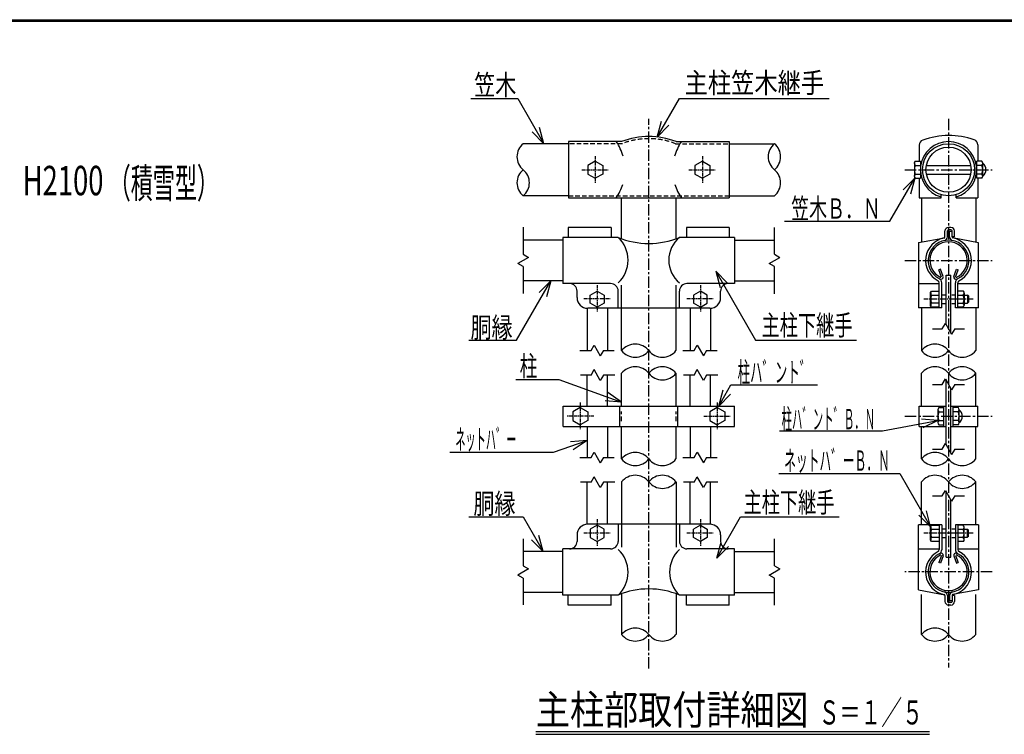
# Model space of a CAD drawing. Extents: x 186 to 9036, y -23 to 6277.
# Drawn here: x 4544 to 7303, y 4049 to 6052 of the extents above; entities that cross this region are included whole.
import ezdxf
from ezdxf.enums import TextEntityAlignment as Align

# ---------------------------------------------------------------- set-up
doc = ezdxf.new("R2010")
doc.units = 0
doc.header["$MEASUREMENT"] = 0
doc.linetypes.add('CENTER', pattern=[50.8, 31.75, -6.35, 6.35, -6.35])
doc.linetypes.add('DASHED', pattern=[19.05, 12.7, -6.35])
doc.layers.add('1', color=7, linetype='CONTINUOUS')
doc.layers.add('WAKU', color=7, linetype='CONTINUOUS')
doc.styles.get("Standard").update_dxf_attribs({"font": 'txt.shx', "bigfont": 'bigfont.shx'})

msp = doc.modelspace()

# ---------------------------------------------------------------- linework, layer by layer
at = {"layer": '1', "color": 2, "linetype": 'Continuous'}
for p, q in [((5807.7, 5830.8), (5939.9, 5830.8)), ((5939.9, 5830.8), (6012.9, 5704.3)), ((6330.3, 5722.8), (6392.7, 5830.8)), ((6392.7, 5830.8), (6811.9, 5830.8)), ((6330.3, 5722.8), (6342.4, 5767.8)), ((6012.9, 5704.3), (6000.9, 5749.3)), ((6330.3, 5722.8), (6363.3, 5755.8)), ((6012.9, 5704.3), (5980, 5737.2)), ((6982.8, 5487.2), (7052.6, 5608.1)), ((7052.6, 5608.1), (7019.7, 5575.1)), ((7052.6, 5608.1), (7040.5, 5563.1)), ((5954.9, 5470.4), (5954.9, 5394.4)), ((6658.9, 5394.4), (6658.9, 5469.5)), ((6687.3, 5487.2), (6982.8, 5487.2)), ((5969.9, 5385.8), (5939.9, 5368.5)), ((5954.9, 5394.4), (5969.9, 5385.8)), ((6643.9, 5368.5), (6673.9, 5385.8)), ((6658.9, 5394.4), (6673.9, 5385.8)), ((5954.9, 5359.8), (5939.9, 5368.5)), ((5954.9, 5359.8), (5954.9, 5284.8)), ((6658.9, 5359.8), (6643.9, 5368.5)), ((6658.9, 5283.8), (6658.9, 5359.8)), ((6494.4, 5346.8), (6606, 5153.5)), ((6494.4, 5346.8), (6527.4, 5313.8)), ((6494.4, 5346.8), (6506.5, 5301.8)), ((5936.2, 5153.5), (6032.4, 5320)), ((6032.4, 5320), (5999.4, 5287)), ((6032.4, 5320), (6020.3, 5275)), ((7129.5, 5185.2), (7138.2, 5200.2)), ((7138.2, 5200.2), (7155.5, 5170.2)), ((7101.9, 5185.2), (7129.5, 5185.2)), ((7164.2, 5185.2), (7155.5, 5170.2)), ((7164.2, 5185.2), (7191.9, 5185.2)), ((5802.5, 5153.5), (5936.2, 5153.5)), ((6145, 5125.2), (6153.7, 5140.2)), ((6153.7, 5140.2), (6171, 5110.2)), ((6434, 5125.2), (6442.7, 5140.2)), ((6442.7, 5140.2), (6460, 5110.2)), ((6606, 5153.5), (6888.7, 5153.5)), ((6113.3, 5125.2), (6145, 5125.2)), ((6179.7, 5125.2), (6171, 5110.2)), ((6179.7, 5125.2), (6209.6, 5125.2)), ((6402.3, 5125.2), (6434, 5125.2)), ((6468.7, 5125.2), (6460, 5110.2)), ((6468.7, 5125.2), (6498.6, 5125.2)), ((6145, 5056.2), (6115.1, 5056.2)), ((6145, 5056.2), (6153.7, 5071.2)), ((6171, 5041.2), (6153.7, 5071.2)), ((6179.7, 5056.2), (6171, 5041.2)), ((6211.4, 5056.2), (6179.7, 5056.2)), ((6434, 5056.2), (6404.1, 5056.2)), ((6434, 5056.2), (6442.7, 5071.2)), ((6460, 5041.2), (6442.7, 5071.2)), ((6468.7, 5056.2), (6460, 5041.2)), ((6500.4, 5056.2), (6468.7, 5056.2)), ((5934.3, 5044), (6054.9, 5044)), ((6054.9, 5044), (6230.7, 4980)), ((6503, 4969.2), (6537.1, 5028.3)), ((6537.1, 5028.3), (6779.6, 5028.3)), ((7101.9, 5030), (7129.5, 5030)), ((7129.5, 5030), (7138.2, 5045)), ((7138.2, 5045), (7155.5, 5015)), ((7164.2, 5030), (7155.5, 5015)), ((7164.2, 5030), (7191.9, 5030)), ((6230.7, 4980), (6192.5, 5006.8)), ((6503, 4969.2), (6515.1, 5014.2)), ((6503, 4969.2), (6536, 5002.2)), ((6230.7, 4980), (6184.2, 4984.1)), ((6961.9, 4899.6), (7117.2, 4928.6)), ((7117.2, 4928.6), (7070.8, 4932.2)), ((7117.2, 4928.6), (7075.2, 4908.5)), ((6673.1, 4899.6), (6961.9, 4899.6)), ((6039.7, 4840.4), (6133.9, 4872.4)), ((6133.9, 4872.4), (6087.4, 4869.3)), ((6133.9, 4872.4), (6095.1, 4846.5)), ((7129.5, 4848.8), (7138.2, 4863.8)), ((7138.2, 4863.8), (7155.5, 4833.8)), ((5749.5, 4840.4), (6039.7, 4840.4)), ((6145, 4825.2), (6153.7, 4840.2)), ((6153.7, 4840.2), (6171, 4810.2)), ((6434, 4825.2), (6442.7, 4840.2)), ((6442.7, 4840.2), (6460, 4810.2)), ((7101.9, 4848.8), (7129.5, 4848.8)), ((7164.2, 4848.8), (7155.5, 4833.8)), ((7164.2, 4848.8), (7191.9, 4848.8)), ((6113.3, 4825.2), (6145, 4825.2)), ((6179.7, 4825.2), (6171, 4810.2)), ((6179.7, 4825.2), (6209.6, 4825.2)), ((6402.3, 4825.2), (6434, 4825.2)), ((6468.7, 4825.2), (6460, 4810.2)), ((6468.7, 4825.2), (6498.6, 4825.2)), ((6671.6, 4780), (7010.5, 4780)), ((7010.5, 4780), (7096.8, 4630.5)), ((6145, 4756.2), (6115.1, 4756.2)), ((6145, 4756.2), (6153.7, 4771.2)), ((6171, 4741.2), (6153.7, 4771.2)), ((6179.7, 4756.2), (6171, 4741.2)), ((6211.4, 4756.2), (6179.7, 4756.2)), ((6434, 4756.2), (6404.1, 4756.2)), ((6434, 4756.2), (6442.7, 4771.2)), ((6460, 4741.2), (6442.7, 4771.2)), ((6468.7, 4756.2), (6460, 4741.2)), ((6500.4, 4756.2), (6468.7, 4756.2)), ((7129.5, 4717.6), (7138.2, 4732.6)), ((7138.2, 4732.6), (7155.5, 4702.6)), ((7101.9, 4717.6), (7129.5, 4717.6)), ((7164.2, 4717.6), (7155.5, 4702.6)), ((7164.2, 4717.6), (7191.9, 4717.6)), ((7096.8, 4630.5), (7084.8, 4675.5)), ((5802.5, 4658.5), (5954.7, 4658.5)), ((5954.7, 4658.5), (6010.7, 4561.5)), ((6497.3, 4543), (6564, 4658.5)), ((6564, 4658.5), (6840.3, 4658.5)), ((7096.8, 4630.5), (7063.9, 4663.5)), ((5954.9, 4597.6), (5954.9, 4521.7)), ((6010.7, 4561.5), (5977.8, 4594.4)), ((6010.7, 4561.5), (5998.7, 4606.5)), ((6497.3, 4543), (6509.4, 4588)), ((6658.9, 4521.7), (6658.9, 4596.7)), ((6497.3, 4543), (6530.3, 4575.9)), ((5969.9, 4513), (5939.9, 4495.7)), ((5954.9, 4521.7), (5969.9, 4513)), ((6643.9, 4495.7), (6673.9, 4513)), ((6658.9, 4521.7), (6673.9, 4513)), ((5954.9, 4487), (5939.9, 4495.7)), ((5954.9, 4487), (5954.9, 4412)), ((6658.9, 4487), (6643.9, 4495.7)), ((6658.9, 4411), (6658.9, 4487))]:
    msp.add_line(p, q, dxfattribs=at)
at = {"layer": '1', "color": 3, "linetype": 'CENTER'}
for p, q in [((6306.9, 4233.5), (6306.9, 5773.6)), ((7146.9, 5773.6), (7146.9, 4236.6)), ((7024.4, 5631.4), (7269.3, 5631.4)), ((7024.4, 5377.1), (7269.3, 5377.1)), ((7024.4, 4940.7), (7269.3, 4940.7)), ((7269.3, 4504.3), (7024.4, 4504.3))]:
    msp.add_line(p, q, dxfattribs=at)
at = {"layer": '1', "color": 7, "linetype": 'Continuous'}
for p, q in [((6081.9, 5704.3), (5954.9, 5704.3)), ((6081.9, 5710.3), (6081.9, 5552.5)), ((6230.7, 5710.3), (6081.9, 5710.3)), ((6383.1, 5710.3), (6531.9, 5710.3)), ((6531.9, 5710.3), (6531.9, 5552.5)), ((6531.9, 5704.3), (6658.9, 5704.3)), ((7064.7, 5700.2), (7064.7, 5655.4)), ((7229.1, 5701), (7229.1, 5655.4)), ((6156.9, 5655.4), (6136.1, 5643.4)), ((6136.1, 5643.4), (6136.1, 5619.4)), ((6156.9, 5655.4), (6177.6, 5643.4)), ((6177.6, 5643.4), (6177.6, 5619.4)), ((6456.9, 5655.4), (6436.1, 5643.4)), ((6436.1, 5643.4), (6436.1, 5619.4)), ((6456.9, 5655.4), (6477.6, 5643.4)), ((6477.6, 5643.4), (6477.6, 5619.4)), ((7051.1, 5649.4), (7051.1, 5613.4)), ((7053.1, 5655.4), (7068, 5655.4)), ((7053.1, 5643.4), (7068.9, 5643.4)), ((7068, 5655.4), (7068, 5607.4)), ((7084.7, 5643.4), (7209, 5643.4)), ((7240.6, 5643.4), (7224.8, 5643.4)), ((7225.8, 5607.4), (7225.8, 5655.4)), ((7240.6, 5655.4), (7225.8, 5655.4)), ((7242.7, 5613.4), (7242.7, 5649.4)), ((6136.1, 5619.4), (6156.9, 5607.4)), ((6177.6, 5619.4), (6156.9, 5607.4)), ((6436.1, 5619.4), (6456.9, 5607.4)), ((6477.6, 5619.4), (6456.9, 5607.4)), ((7053.1, 5619.4), (7068.9, 5619.4)), ((7053.1, 5607.4), (7068, 5607.4)), ((7064.7, 5607.4), (7064.7, 5552.5)), ((7084.7, 5619.4), (7209, 5619.4)), ((7240.6, 5619.4), (7224.8, 5619.4)), ((7240.6, 5607.4), (7225.8, 5607.4)), ((7229.1, 5607.4), (7229.1, 5552.5)), ((6081.9, 5558.5), (5954.9, 5558.5)), ((6081.9, 5552.5), (6531.9, 5552.5)), ((6230.7, 5438.8), (6230.7, 5552.5)), ((6383.1, 5438.8), (6383.1, 5552.5)), ((6531.9, 5558.5), (6658.9, 5558.5)), ((7064.7, 5552.5), (7125.9, 5552.5)), ((7070.7, 5552.5), (7070.7, 5428.5)), ((7125.9, 5552.5), (7125.9, 5561.6)), ((7167.9, 5552.5), (7167.9, 5561.6)), ((7167.9, 5552.5), (7229.1, 5552.5)), ((7223.1, 5552.5), (7223.1, 5428.4)), ((6201.6, 5469.8), (6081.3, 5469.8)), ((6081.3, 5469.8), (6081.3, 5441.8)), ((6201.6, 5469.8), (6201.6, 5441.8)), ((6532.5, 5469.8), (6412.1, 5469.8)), ((6412.1, 5469.8), (6412.1, 5441.8)), ((6532.5, 5469.8), (6532.5, 5441.8)), ((7153.8, 5469.8), (7146.9, 5469.8)), ((6221, 5441.8), (6066.2, 5441.8)), ((6066.2, 5441.8), (6066.2, 5312.4)), ((6547.5, 5441.8), (6392.8, 5441.8)), ((6547.5, 5441.8), (6547.5, 5312.4)), ((7062.9, 5427.1), (7136.1, 5441)), ((7136.9, 5443.1), (7136.9, 5459.8)), ((7143.9, 5442.9), (7143.9, 5459.8)), ((7153.8, 5462.8), (7146.9, 5462.8)), ((7149.9, 5442.9), (7149.9, 5458.3)), ((7156.8, 5458.3), (7149.9, 5458.3)), ((7156.8, 5443.1), (7156.8, 5459.8)), ((7163.7, 5443.3), (7156.8, 5443.3)), ((7230.8, 5427), (7158.1, 5440.6)), ((7163.7, 5443.3), (7163.7, 5459.8)), ((6066.2, 5434.3), (5954.9, 5434.3)), ((6547.5, 5434.3), (6658.9, 5434.3)), ((7062.9, 5427.1), (7062.9, 5377.1)), ((7230.8, 5377.1), (7230.8, 5427)), ((7062.9, 5377.1), (7062.9, 5244.8)), ((7230.8, 5244.8), (7230.8, 5377.1)), ((7124.2, 5352.3), (7119.7, 5350.7)), ((7126.9, 5330.8), (7119.7, 5350.7)), ((7131.7, 5331.8), (7124.2, 5352.3)), ((7140.1, 5196.9), (7140.1, 5335.7)), ((7140.1, 5335.7), (7153.6, 5335.7)), ((7153.6, 5173.5), (7153.6, 5335.7)), ((7162, 5331.8), (7169.5, 5352.3)), ((7166.8, 5330.8), (7174, 5350.7)), ((7169.5, 5352.3), (7174, 5350.7)), ((6066.2, 5320), (5954.9, 5320)), ((6199.9, 5312.4), (6066.2, 5312.4)), ((6230.7, 5124.6), (6230.7, 5308)), ((6383.1, 5124.6), (6383.1, 5308)), ((6547.5, 5312.4), (6413.8, 5312.4)), ((6547.5, 5320), (6658.9, 5320)), ((7062.9, 5312.4), (7120.8, 5312.4)), ((7120.8, 5244.8), (7120.8, 5314.6)), ((7127.8, 5244.8), (7127.8, 5314.8)), ((7166, 5244.8), (7166, 5314.8)), ((7172.9, 5244.8), (7172.9, 5314.6)), ((7172.9, 5312.4), (7230.8, 5312.4)), ((6105.7, 5273.3), (6105.7, 5291.4)), ((6142.8, 5280.1), (6162.4, 5291.4)), ((6142.8, 5257.5), (6142.8, 5280.1)), ((6162.4, 5291.4), (6181.9, 5280.1)), ((6181.9, 5280.1), (6181.9, 5257.5)), ((6221, 5243.3), (6221, 5291.4)), ((6392.7, 5243.3), (6392.7, 5291.4)), ((6451.4, 5291.4), (6431.8, 5280.1)), ((6431.8, 5280.1), (6431.8, 5257.5)), ((6470.9, 5280.1), (6451.4, 5291.4)), ((6470.9, 5257.5), (6470.9, 5280.1)), ((6508, 5273.3), (6508, 5291.4)), ((7096.8, 5287.4), (7099.1, 5291.4)), ((7096.8, 5250.3), (7096.8, 5287.4)), ((7098.6, 5280.1), (7120.8, 5280.1)), ((7099.1, 5291.4), (7120.8, 5291.4)), ((7127.8, 5280.9), (7137.8, 5280.9)), ((7155.9, 5280.9), (7166, 5280.9)), ((7188.7, 5291.4), (7172.7, 5291.4)), ((7172.7, 5280.1), (7188.3, 5280.1)), ((7190.8, 5285.7), (7190.8, 5252.1)), ((7190.8, 5280.1), (7200.4, 5280.1)), ((7200.4, 5280.1), (7200.4, 5257.6)), ((7202.8, 5277.7), (7200.4, 5280.1)), ((7202.8, 5277.7), (7202.8, 5260)), ((6133.9, 5244.2), (6133.9, 5125.2)), ((6477.9, 5243.3), (6135.6, 5243.3)), ((6162.4, 5246.3), (6142.8, 5257.5)), ((6181.9, 5257.5), (6162.4, 5246.3)), ((6190.9, 5243.3), (6190.9, 5125.2)), ((6422.9, 5243.3), (6422.9, 5125.2)), ((6451.4, 5246.3), (6431.8, 5257.5)), ((6451.4, 5246.3), (6470.9, 5257.5)), ((6479.9, 5244.2), (6479.9, 5125.2)), ((7127.8, 5244.8), (7062.9, 5244.8)), ((7070.7, 5244.8), (7070.7, 5124.6)), ((7099.1, 5246.3), (7096.8, 5250.3)), ((7120.8, 5257.6), (7098.6, 5257.6)), ((7120.8, 5246.3), (7099.1, 5246.3)), ((7127.8, 5256.8), (7137.8, 5256.8)), ((7155.9, 5256.8), (7166, 5256.8)), ((7230.8, 5244.8), (7166, 5244.8)), ((7172.7, 5257.6), (7188.3, 5257.6)), ((7187.9, 5246.3), (7172.7, 5246.3)), ((7190.8, 5257.6), (7200.4, 5257.6)), ((7200.4, 5257.6), (7202.8, 5260)), ((7223.1, 5244.8), (7223.1, 5124.6)), ((6133.9, 4969.2), (6133.9, 5056.2)), ((6190.9, 4969.2), (6190.9, 5056.2)), ((6230.7, 4969.2), (6230.7, 5061)), ((6383.1, 4969.2), (6383.1, 5061)), ((6422.9, 4969.2), (6422.9, 5056.2)), ((6479.9, 4969.2), (6479.9, 5056.2)), ((7070.7, 4969.2), (7070.7, 5061)), ((7223.1, 4969.2), (7223.1, 5061)), ((7140.1, 4860.4), (7140.1, 5041.7)), ((7153.6, 4837.1), (7153.6, 5018.3)), ((6066.9, 4969.2), (6546.9, 4969.2)), ((6066.9, 4912.2), (6066.9, 4969.2)), ((6225.9, 4912.2), (6225.9, 4969.2)), ((6387.9, 4912.2), (6387.9, 4969.2)), ((6546.9, 4912.2), (6546.9, 4969.2)), ((7064.7, 4969.2), (7140.1, 4969.2)), ((7064.7, 4912.2), (7064.7, 4969.2)), ((7134.1, 4912.2), (7134.1, 4969.2)), ((7153.6, 4969.2), (7229.1, 4969.2)), ((7159.6, 4912.2), (7159.6, 4969.2)), ((7229.1, 4912.2), (7229.1, 4969.2)), ((6114.9, 4964.7), (6094.1, 4952.7)), ((6094.1, 4952.7), (6094.1, 4928.7)), ((6114.9, 4964.7), (6135.6, 4952.7)), ((6135.6, 4952.7), (6135.6, 4928.7)), ((6498.9, 4964.7), (6478.1, 4952.7)), ((6478.1, 4952.7), (6478.1, 4928.7)), ((6498.9, 4964.7), (6519.6, 4952.7)), ((6519.6, 4952.7), (6519.6, 4928.7)), ((7117.2, 4958.7), (7117.2, 4922.7)), ((7119.3, 4964.7), (7134.1, 4964.7)), ((7119.3, 4952.7), (7134.1, 4952.7)), ((7174.5, 4964.7), (7159.6, 4964.7)), ((7174.5, 4952.7), (7159.6, 4952.7)), ((7176.5, 4922.7), (7176.5, 4958.7)), ((6066.9, 4912.2), (6546.9, 4912.2)), ((6094.1, 4928.7), (6114.9, 4916.7)), ((6135.6, 4928.7), (6114.9, 4916.7)), ((6133.9, 4912.2), (6133.9, 4825.2)), ((6190.9, 4912.2), (6190.9, 4825.2)), ((6230.7, 4821), (6230.7, 4912.2)), ((6383.1, 4821), (6383.1, 4912.2)), ((6422.9, 4912.2), (6422.9, 4825.2)), ((6478.1, 4928.7), (6498.9, 4916.7)), ((6479.9, 4912.2), (6479.9, 4825.2)), ((6519.6, 4928.7), (6498.9, 4916.7)), ((7064.7, 4912.2), (7140.1, 4912.2)), ((7070.7, 4821), (7070.7, 4912.2)), ((7119.3, 4928.7), (7134.1, 4928.7)), ((7119.3, 4916.7), (7134.1, 4916.7)), ((7153.6, 4912.2), (7229.1, 4912.2)), ((7174.5, 4928.7), (7159.6, 4928.7)), ((7174.5, 4916.7), (7159.6, 4916.7)), ((7223.1, 4821), (7223.1, 4912.2)), ((6133.9, 4637.3), (6133.9, 4756.2)), ((6190.9, 4638.2), (6190.9, 4756.2)), ((6230.7, 4756.9), (6230.7, 4573.5)), ((6383.1, 4756.9), (6383.1, 4573.5)), ((6422.9, 4638.2), (6422.9, 4756.2)), ((6479.9, 4637.3), (6479.9, 4756.2)), ((7070.7, 4636.7), (7070.7, 4756.9)), ((7223.1, 4636.7), (7223.1, 4756.9)), ((7140.1, 4545.7), (7140.1, 4729.3)), ((7153.6, 4545.7), (7153.6, 4705.9)), ((6477.9, 4638.2), (6135.6, 4638.2)), ((6221, 4638.2), (6221, 4590.1)), ((6392.7, 4638.2), (6392.7, 4590.1)), ((7062.9, 4504.3), (7062.9, 4636.7)), ((7127.8, 4636.7), (7062.9, 4636.7)), ((7120.8, 4636.7), (7120.8, 4566.8)), ((7127.8, 4636.7), (7127.8, 4566.7)), ((7166, 4636.7), (7166, 4566.7)), ((7230.8, 4636.7), (7166, 4636.7)), ((7172.9, 4636.7), (7172.9, 4566.8)), ((7230.8, 4636.7), (7230.8, 4504.3)), ((6162.4, 4635.2), (6142.8, 4623.9)), ((6142.8, 4623.9), (6142.8, 4601.3)), ((6181.9, 4623.9), (6162.4, 4635.2)), ((6181.9, 4601.3), (6181.9, 4623.9)), ((6451.4, 4635.2), (6431.8, 4623.9)), ((6431.8, 4601.3), (6431.8, 4623.9)), ((6451.4, 4635.2), (6470.9, 4623.9)), ((6470.9, 4623.9), (6470.9, 4601.3)), ((7096.8, 4631.2), (7099.1, 4635.2)), ((7096.8, 4594.1), (7096.8, 4631.2)), ((7098.6, 4623.9), (7120.8, 4623.9)), ((7099.1, 4635.2), (7120.8, 4635.2)), ((7127.8, 4624.7), (7137.8, 4624.7)), ((7155.9, 4624.7), (7166, 4624.7)), ((7187.9, 4635.2), (7172.7, 4635.2)), ((7172.7, 4623.9), (7188.3, 4623.9)), ((7190.8, 4595.2), (7190.8, 4629.3)), ((7190.8, 4623.9), (7200.4, 4623.9)), ((7200.4, 4601.4), (7200.4, 4623.9)), ((7200.4, 4623.9), (7202.8, 4621.5)), ((7202.8, 4603.8), (7202.8, 4621.5)), ((6105.7, 4608.1), (6105.7, 4590.1)), ((6142.8, 4601.3), (6162.4, 4590)), ((6162.4, 4590), (6181.9, 4601.3)), ((6451.4, 4590), (6431.8, 4601.3)), ((6470.9, 4601.3), (6451.4, 4590)), ((6508, 4608.1), (6508, 4590.1)), ((7099.1, 4590.1), (7096.8, 4594.1)), ((7120.8, 4601.3), (7098.6, 4601.3)), ((7120.8, 4590.1), (7099.1, 4590.1)), ((7127.8, 4600.6), (7137.8, 4600.6)), ((7155.9, 4600.6), (7166, 4600.6)), ((7172.7, 4601.4), (7188.3, 4601.4)), ((7188.7, 4590.1), (7172.7, 4590.1)), ((7190.8, 4601.4), (7200.4, 4601.4)), ((7202.8, 4603.8), (7200.4, 4601.4)), ((6066.2, 4561.5), (5954.9, 4561.5)), ((6199.9, 4569), (6066.2, 4569)), ((6066.2, 4439.7), (6066.2, 4569)), ((6547.5, 4569), (6413.8, 4569)), ((6547.5, 4439.7), (6547.5, 4569)), ((6547.5, 4561.5), (6658.9, 4561.5)), ((7062.9, 4569), (7120.8, 4569)), ((7172.9, 4569), (7230.8, 4569)), ((7126.9, 4550.6), (7119.7, 4530.8)), ((7124.2, 4529.1), (7119.7, 4530.8)), ((7131.7, 4549.6), (7124.2, 4529.1)), ((7140.1, 4545.7), (7153.6, 4545.7)), ((7162, 4549.6), (7169.5, 4529.1)), ((7166.8, 4550.6), (7174, 4530.8)), ((7169.5, 4529.1), (7174, 4530.8)), ((7062.9, 4454.4), (7062.9, 4504.3)), ((7230.8, 4504.3), (7230.8, 4454.5)), ((6066.2, 4447.2), (5954.9, 4447.2)), ((6230.7, 4443.4), (6230.7, 4329)), ((6383.1, 4443.4), (6383.1, 4329)), ((6547.5, 4447.2), (6658.9, 4447.2)), ((7062.6, 4454.4), (7136.1, 4440.5)), ((7230.7, 4454.4), (7158.1, 4440.8)), ((6221, 4439.7), (6066.2, 4439.7)), ((6081.3, 4411.7), (6081.3, 4439.7)), ((6201.6, 4411.7), (6201.6, 4439.7)), ((6547.5, 4439.7), (6392.8, 4439.7)), ((6412.1, 4411.7), (6412.1, 4439.7)), ((6532.5, 4411.7), (6532.5, 4439.7)), ((7070.7, 4329), (7070.7, 4441.2)), ((7136.9, 4438.4), (7136.9, 4421.6)), ((7143.9, 4438.5), (7143.9, 4421.6)), ((7153.8, 4418.6), (7146.9, 4418.6)), ((7149.9, 4438.5), (7149.9, 4423.1)), ((7156.8, 4423.1), (7149.9, 4423.1)), ((7156.8, 4438.4), (7156.8, 4421.6)), ((7163.7, 4438.2), (7156.8, 4438.2)), ((7163.7, 4438.2), (7163.7, 4421.6)), ((7223.1, 4329), (7223.1, 4441.2)), ((6201.6, 4411.7), (6081.3, 4411.7)), ((6532.5, 4411.7), (6412.1, 4411.7)), ((7153.8, 4411.7), (7146.9, 4411.7)), ((5990.4, 4056.9), (7093.3, 4056.9)), ((5990.4, 4049.4), (7093.3, 4049.4))]:
    msp.add_line(p, q, dxfattribs=at)
at = {"layer": '1', "color": 8, "linetype": 'DASHED'}
for p, q in [((6231.8, 5704.3), (6081.9, 5704.3)), ((6381.9, 5704.3), (6531.9, 5704.3)), ((6081.9, 5558.5), (6531.9, 5558.5)), ((6230.7, 4927.2), (6230.7, 4954.2)), ((6383.1, 4927.2), (6383.1, 4954.2))]:
    msp.add_line(p, q, dxfattribs=at)
at = {"layer": '1', "color": 3, "linetype": 'CENTER', "ltscale": 0.3}
for p, q in [((6156.9, 5669.3), (6156.9, 5593.4)), ((6456.9, 5669.3), (6456.9, 5593.4)), ((6118.9, 5631.4), (6194.8, 5631.4)), ((6418.9, 5631.4), (6494.8, 5631.4)), ((6162.4, 5308.2), (6162.4, 5232.3)), ((6451.4, 5308.2), (6451.4, 5232.3)), ((6124.4, 5270.3), (6200.3, 5270.3)), ((6413.4, 5270.3), (6489.3, 5270.3)), ((6114.9, 4978.7), (6114.9, 4902.8)), ((6498.9, 4978.7), (6498.9, 4902.8)), ((6152.8, 4940.7), (6076.9, 4940.7)), ((6460.9, 4940.7), (6536.8, 4940.7)), ((6162.4, 4652), (6162.4, 4576.1)), ((6451.4, 4652), (6451.4, 4576.1)), ((6124.4, 4614), (6200.3, 4614)), ((6413.4, 4614), (6489.3, 4614))]:
    msp.add_line(p, q, dxfattribs=at)
at = {"layer": '1', "color": 3, "linetype": 'CENTER', "ltscale": 0.5}
for p, q in [((7215.7, 5268.8), (7078, 5268.8)), ((7215.7, 4612.6), (7078, 4612.6))]:
    msp.add_line(p, q, dxfattribs=at)
at = {"layer": '1', "color": 7, "linetype": 'Continuous'}
for radius in [72.9, 63.3]:
    msp.add_circle((7146.9, 5631.4), radius, dxfattribs=at)
for centre, radius, start, end in [((6306.9, 5511.4), 213, 69.0335, 110.9667), ((7079.7, 5700.2), 15, 110.1415, 180), ((7148, 5513.9), 213.4, 70.549, 110.1415), ((7214.1, 5701), 15, 0, 70.549), ((5984.1, 5667.8), 46.7, 128.7181, 231.2822), ((6098, 5631.4), 141.7, 15.3674, 33.8377), ((6515.8, 5631.4), 141.7, 146.1624, 164.6327), ((6688.1, 5667.8), 46.7, 128.7181, 231.2822), ((6629.6, 5667.8), 46.7, 308.7179, 51.2821), ((7146.9, 5631.4), 78.9, 285.4358, 254.5642), ((5984.1, 5594.9), 46.7, 128.7181, 231.2822), ((5925.6, 5594.9), 46.7, 308.7179, 51.2821), ((6629.6, 5594.9), 46.7, 308.7179, 51.2821), ((7060.8, 5649.4), 9.77, 142.1212, 217.8791), ((7087.1, 5631.4), 36, 160.5289, 199.4714), ((7232.9, 5649.4), 9.77, 322.1211, 37.8789), ((7206.7, 5631.4), 36, 340.5288, 19.4712), ((7229.2, 5631.4), 22.5, 306.8699, 53.1301), ((7060.8, 5613.4), 9.77, 142.1212, 217.8791), ((7232.9, 5613.4), 9.77, 322.1211, 37.8789), ((6098, 5631.4), 141.7, 326.1623, 343.147), ((6515.8, 5631.4), 141.7, 196.8528, 213.8376), ((7146.9, 5459.8), 9.93, 90, 180), ((7153.8, 5459.8), 9.93, 0, 90), ((6161.2, 5378), 87.4, 313.113, 46.8425), ((6306.8, 5649.8), 225, 247.5667, 292.4466), ((6445.5, 5378.1), 82.7, 129.6422, 230.5307), ((7146.9, 5377.1), 64.2, 101.0959, 242.863), ((7133.9, 5443.1), 3.01, 281.0953, 0), ((7133.9, 5442.9), 9.93, 281.1205, 0), ((7146.9, 5459.8), 3.01, 90, 180), ((7159.8, 5442.9), 9.93, 180, 258.8839), ((7153.8, 5459.8), 3.01, 0, 90), ((7159.8, 5443.1), 3.01, 180, 258.9092), ((7146.9, 5377.1), 64.2, 297.1347, 78.9089), ((7146.9, 5377.1), 57.2, 90.0013, 242.8006), ((7146.9, 5377.1), 52.3, 294.3351, 245.8256), ((7146.9, 5377.1), 57.2, 297.1977, 90.0013), ((7114.8, 5314.8), 12.9, 0, 62.8002), ((7125.8, 5330.6), 6.02, 245.551, 10.6546), ((7167.9, 5330.6), 6.02, 169.3453, 287.955), ((7178.9, 5314.8), 12.9, 117.1977, 180), ((6084.7, 5291.4), 21.1, 0, 90), ((6199.9, 5291.4), 21.1, 0, 90), ((6413.8, 5291.4), 21.1, 90, 180), ((6529, 5291.4), 21.1, 90, 180), ((7114.8, 5314.6), 6.02, 0, 62.8632), ((7178.9, 5314.6), 6.02, 117.1347, 180), ((6135.8, 5273.3), 30.1, 180, 270), ((6477.9, 5273.3), 30.1, 270, 0), ((7132.6, 5292.4), 36.1, 187.9796, 199.9095), ((7133, 5268.8), 36.1, 161.801, 198.199), ((7182.7, 5286), 8.12, 313.6954, 41.8208), ((7164.2, 5268.8), 26.6, 335.1408, 25.2275), ((7132.6, 5245.3), 36.1, 160.0905, 172.0204), ((7183.4, 5252.1), 7.34, 307.3057, 49.067), ((6268.8, 5094.1), 48.8, 38.7176, 141.2817), ((7108.8, 5094.1), 48.8, 38.7179, 141.282), ((6268.8, 5155.1), 48.8, 218.7177, 321.2818), ((6345, 5155.1), 48.8, 218.7177, 321.2818), ((7108.8, 5155.1), 48.8, 218.718, 321.2821), ((7185, 5155.1), 48.8, 218.718, 321.2821), ((6268.8, 5030.4), 48.8, 38.718, 141.2821), ((6345, 5030.4), 48.8, 38.718, 141.2821), ((7108.8, 5030.4), 48.8, 38.718, 141.2821), ((7185, 5030.4), 48.8, 38.718, 141.2821), ((6345, 5091.5), 48.8, 218.7179, 321.282), ((7185, 5091.5), 48.8, 218.7179, 321.282), ((7127, 4958.7), 9.77, 142.1212, 217.8791), ((7153.2, 4940.7), 36, 160.5289, 199.4714), ((7166.7, 4958.7), 9.77, 322.1211, 37.8789), ((7140.5, 4940.7), 36, 340.5288, 19.4712), ((7163, 4940.7), 22.5, 306.8699, 53.1301), ((7127, 4922.7), 9.77, 142.1212, 217.8791), ((7166.7, 4922.7), 9.77, 322.1211, 37.8789), ((6268.8, 4790.4), 48.8, 38.718, 141.2821), ((7108.8, 4790.4), 48.8, 38.718, 141.2821), ((6268.8, 4851.5), 48.8, 218.7179, 321.282), ((6345, 4851.5), 48.8, 218.7179, 321.282), ((7108.8, 4851.5), 48.8, 218.7179, 321.282), ((7185, 4851.5), 48.8, 218.7179, 321.282), ((6268.8, 4726.3), 48.8, 38.718, 141.2821), ((6345, 4726.3), 48.8, 38.718, 141.2821), ((7108.8, 4726.3), 48.8, 38.718, 141.2821), ((7185, 4726.3), 48.8, 38.718, 141.2821), ((6345, 4787.4), 48.8, 218.7179, 321.282), ((7185, 4787.4), 48.8, 218.7179, 321.282), ((6135.8, 4608.1), 30.1, 90, 180), ((6477.9, 4608.1), 30.1, 0, 90), ((7132.6, 4636.2), 36.1, 187.9796, 199.9095), ((7133, 4612.6), 36.1, 161.801, 198.199), ((7183.3, 4629.3), 7.44, 311.9101, 51.7172), ((7164.2, 4612.7), 26.6, 334.4337, 24.8608), ((6084.7, 4590.1), 21.1, 270, 0), ((6199.9, 4590.1), 21.1, 270, 0), ((6413.8, 4590.1), 21.1, 180, 270), ((6529, 4590.1), 21.1, 180, 270), ((7132.6, 4589.1), 36.1, 160.0905, 172.0204), ((7183.9, 4595.2), 7.09, 313.1886, 52.7275), ((6161.2, 4503.5), 87.4, 313.1575, 46.887), ((6452.6, 4503.5), 87.4, 133.113, 226.8425), ((7146.9, 4504.3), 64.2, 117.137, 258.9041), ((7146.9, 4504.3), 57.2, 117.1994, 269.9987), ((7114.8, 4566.8), 6.02, 297.1368, 0), ((7114.8, 4566.7), 12.9, 297.1998, 0), ((7125.8, 4550.9), 6.02, 349.3454, 114.449), ((7146.9, 4504.3), 57.2, 269.9987, 62.8023), ((7146.9, 4504.3), 64.2, 281.0911, 62.8653), ((7167.9, 4550.9), 6.02, 72.045, 190.6547), ((7178.9, 4566.7), 12.9, 180, 242.8023), ((7178.9, 4566.8), 6.02, 180, 242.8653), ((7146.9, 4504.3), 52.3, 114.1744, 65.6649), ((6306.8, 4231.6), 225.1, 67.565, 112.4217), ((7133.9, 4438.5), 9.93, 0, 78.8795), ((7159.8, 4438.5), 9.93, 101.1161, 180), ((7133.9, 4438.4), 3.01, 0, 78.9047), ((7146.9, 4421.6), 9.93, 180, 270), ((7146.9, 4421.6), 3.01, 180, 270), ((7153.8, 4421.6), 9.93, 270, 0), ((7153.8, 4421.6), 3.01, 270, 0), ((7159.8, 4438.4), 3.01, 101.0908, 180), ((6268.8, 4298.4), 48.8, 38.718, 141.2821), ((7108.8, 4298.4), 48.8, 38.718, 141.2821), ((6268.8, 4359.5), 48.8, 218.7179, 321.282), ((6345, 4359.5), 48.8, 218.7179, 321.282), ((7108.8, 4359.5), 48.8, 218.7179, 321.282), ((7185, 4359.5), 48.8, 218.7179, 321.282)]:
    msp.add_arc(centre, radius, start, end, dxfattribs=at)
at = {"layer": '1', "color": 8, "linetype": 'DASHED'}
msp.add_arc((6306.9, 5511.4), 207, 68.7282, 111.2719, dxfattribs=at)
at = {"layer": 'WAKU', "color": 7}
for p, q in [((561, 6051.8), (8811, 6051.8)), ((563, 6049.8), (8809, 6049.8)), ((565, 6047.8), (8807, 6047.8))]:
    msp.add_line(p, q, dxfattribs=at)

# ---------------------------------------------------------------- texts
at = {"layer": '1', "color": 7, "linetype": 'Continuous'}
for s, height, width, p, p2 in [('笠木', 57, 0.968751, (5817.6, 5840.7), (5935.4, 5840.7)), ('主柱笠木継手', 57, 0.990385, (6407.2, 5846.4), (6798.6, 5846.4)), ('笠木Ｂ．Ｎ', 57, 0.776471, (6706.1, 5494.1), (6956.9, 5494.1)), ('胴縁', 57, 0.968751, (5807.2, 5161.1), (5925, 5161.1)), ('主柱下継手', 57, 0.77907, (6623, 5167.1), (6877.6, 5167.1)), ('柱', 57, 0.928573, (5945, 5052.7), (5994.4, 5052.7)), ('柱ハ゛ント゛', 57, 0.572917, (6555.8, 5035.6), (6764.8, 5035.6)), ('柱ハ゛ント゛Ｂ．Ｎ', 57, 0.439491, (6679, 4904.1), (6941.2, 4904.1)), ('ネットハ゛ー', 57, 0.436893, (5764.6, 4847.1), (5935.6, 4847.1)), ('ネットハ゛ーＢ．Ｎ', 57, 0.496815, (6686.2, 4787.7), (6982.6, 4787.7)), ('胴縁', 57, 0.968751, (5815.4, 4667.3), (5933.2, 4667.3)), ('主柱下継手', 57, 0.77907, (6572.5, 4670.9), (6827.1, 4670.9)), ('主柱部取付詳細図', 82.5, 1, (5990.4, 4076.9), (6754.9, 4076.9)), ('Ｓ＝１／５', 67.5, 0.77381, (6782.9, 4076.9), (7075.4, 4076.9))]:
    msp.add_text(s, height=height, dxfattribs=dict(at, width=width)).set_placement(p, p2, align=Align.FIT)
at = {"layer": '1', "linetype": 'Continuous'}
for s, width, p, p2 in [('ＮＲ－４Ｒ型\u3000H2100', 0.747312, (4014, 5559.8), (4778.5, 5559.8)), ('（積雪型）', 0.720008, (4793.2, 5552.5), (5102.1, 5552.5))]:
    msp.add_text(s, height=82.5, dxfattribs=dict(at, width=width)).set_placement(p, p2, align=Align.FIT)

doc.saveas('drawing.dxf')
